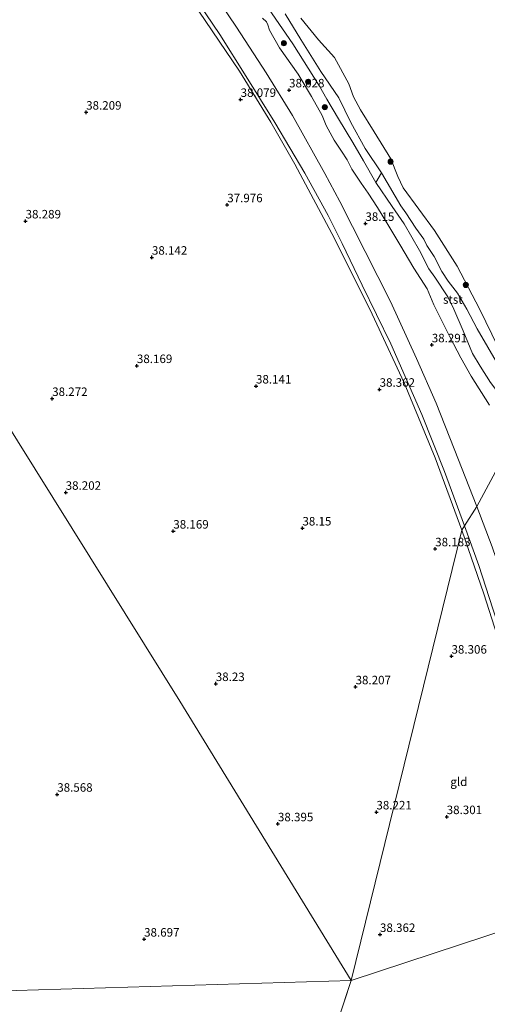
# Model space of a CAD drawing. Units: metres. Extents: x 179990 to 190010, y 325000 to 331253.
# Drawn here: x 180861 to 180999, y 329364 to 329654 of the extents above; entities that cross this region are included whole.
import ezdxf
from ezdxf.enums import TextEntityAlignment as Align

# ---------------------------------------------------------------- set-up
doc = ezdxf.new("R2010")
doc.units = ezdxf.units.M
doc.layers.get('0').update_dxf_attribs({"lineweight": 25})
for name, color, linetype, lineweight in [('B-ME-GR-BOOM-S-B1', 93, 'Continuous', 18), ('B-ME-GW-HOOGTEPUNT-S-B1', 10, 'Continuous', 25), ('B-ME-GW-KRUINLIJN-L-B1', 93, 'Continuous', 18), ('B-ME-GW-TEENLIJN-L-B1', 93, 'Continuous', 18), ('B-ME-IE-GRASLAND-GV-B6', 93, 'Continuous', 18), ('B-ME-IE-GRONDWERKLIJN-GROND_INGERICHT-GV-B6', 253, 'Continuous', 18), ('B-ME-IE-HULPGEOMETRIE-L-B1', 53, 'Continuous', 18), ('B-ME-OB-BEKLEDING-GV-B6', 253, 'Continuous', 18), ('B-ME-OB-WATERLIJN-L-B1', 133, 'OB-WATERLIJN', 18), ('B-ME-OG-WATER-GV-B6', 153, 'Continuous', 18), ('B-ME-VH-VERH_SOORT-BITUMEN-GV-B6', 8, 'IE-TERREINAFSCHEIDING-NATUURLIJK-HOUTWAL', 18)]:
    doc.layers.add(name, color=color, linetype=linetype, lineweight=lineweight)
doc.styles.add('NLCS-ISO', font='NLCS-ISO.TTF')
doc.linetypes.add('IE-TERREINAFSCHEIDING-NATUURLIJK-HOUTWAL', pattern='A,7,-1.5,[67,NLCS.SHX,S=0.75,R=45,X=0,Y=0],-1.5,7,-1.5,[70,NLCS.SHX,S=0.75,R=0,X=0,Y=0],-1.5', length=20)
doc.linetypes.add('OB-WATERLIJN', pattern='A,10,[32,NLCS.SHX,S=2,R=0,X=0,Y=0],-12', length=22)

# ---------------------------------------------------------------- blocks, each defined once
blk = doc.blocks.new('boom')
blk.add_hatch(color=256).paths.add_polyline_path([(-0.75, 0, 1), (0.75, 0, 1)])
blk.add_circle((0, 0), 0.75)
blk = doc.blocks.new('hoogtepunt')
for p, q in [((-0.5, 0), (0.5, 0)), ((0, 0.5), (0, -0.5))]:
    blk.add_line(p, q)

msp = doc.modelspace()

# ---------------------------------------------------------------- linework, layer by layer
at = {"layer": 'B-ME-GW-KRUINLIJN-L-B1'}
for points in [[(181011.94, 329538.81, 35.81), (181005.44, 329546.49, 36.27), (181002.06, 329552.03, 36.18), (180995.79, 329562.84, 36.53), (180992.75, 329568.6, 36.58), (180989.97, 329573.31, 36.52), (180987.25, 329576.84, 36.43), (180985.42, 329579.64, 36.3), (180983.15, 329584.06, 36.45), (180980.99, 329587.36, 36.28), (180980.1, 329589.16, 36.15), (180977.77, 329592.46, 36.28), (180974.77, 329596.89, 36.31), (180973.38, 329598.96, 36.28), (180967.62, 329608.65, 36.26), (180962.79, 329615.87, 36.18), (180958.63, 329623.49, 36.13), (180955.09, 329630.76, 35.8), (180949.82, 329638.49, 35.79), (180943.94, 329647.96, 36.12), (180939.33, 329655.52, 36.11)], [(180932.64, 329654.18, 38.4), (180933.75, 329653.08, 38.4), (180934.14, 329652.19, 38.42), (180934.69, 329650.62, 38.4), (180937.66, 329645.44, 38.27), (180943.07, 329637.71, 38.24), (180947.04, 329631.16, 38.16), (180950.17, 329625.56, 38.26), (180951.36, 329622.59, 38.36), (180953.68, 329618.34, 38.26), (180955.82, 329615.04, 38.32), (180957.54, 329612.49, 38.44), (180958.9, 329609.8, 38.4), (180961.61, 329605.66, 38.3), (180963.67, 329602.71, 38.47), (180966.44, 329598.48, 38.33), (180969.24, 329594, 38.35), (180973.04, 329587.62, 38.3), (180977.17, 329580.68, 38.3), (180981.08, 329574.55, 38.32), (180983.05, 329569.82, 38.38), (180985.01, 329565.93, 38.31), (180987.73, 329560.41, 38.32), (180991.02, 329554.31, 38.48), (180994.04, 329548.91, 38.58), (180999.48, 329540.31, 38.56)]]:
    msp.add_polyline3d(points, dxfattribs=at)
at = {"layer": 'B-ME-GW-TEENLIJN-L-B1'}
msp.add_polyline3d([(180935.42, 329655.43, 36.42), (180941.58, 329646.63, 36.34), (180949.35, 329634.2, 36.32), (180951.57, 329630.39, 36.28), (180954.95, 329624.63, 36.41), (180959.22, 329617.57, 36.6), (180962.38, 329612.25, 36.52), (180965.93, 329605.87, 36.77), (180970.81, 329598.81, 36.65), (180974.36, 329593.71, 36.66), (180978.86, 329585.82, 36.48), (180981.62, 329580.5, 36.81), (180983.35, 329578.03, 36.86), (180987.17, 329572.21, 36.97), (180988.95, 329568.63, 36.95), (180991.71, 329562.19, 36.92), (180994.47, 329555.59, 37.28), (180996.69, 329551.84, 37.35), (180999.74, 329547.02, 37.35), (181005.13, 329539.9, 36.92), (181007.24, 329536.99, 36.54), (181009.36, 329534.63, 36.16)], dxfattribs=at)
at = {"layer": 'B-ME-IE-GRASLAND-GV-B6'}
for points in [[(180967.62, 329608.65, 36.26), (180965.93, 329605.87, 36.77), (180962.38, 329612.25, 36.52), (180959.22, 329617.57, 36.6), (180954.95, 329624.63, 36.41), (180951.57, 329630.39, 36.28), (180949.35, 329634.2, 36.32), (180941.58, 329646.63, 36.34), (180935.42, 329655.43, 36.42), (180931.54, 329661.59, 36.28), (180928.99, 329666.74, 36.2), (180924.23, 329675.75, 36.35), (180917.68, 329685.16, 36.24), (180909.13, 329696.88, 36.31), (180900.41, 329709.76, 36.16), (180895.64, 329717.6, 36.23), (180886.65, 329730.09, 36.21), (180873.04, 329747.91, 36.46), (180856.05, 329771.33, 36.21)], [(180909.95, 329664.39, 38.34), (180920.05, 329649.43, 38.35), (180927.79, 329637, 38.36), (180936.22, 329623.47, 38.4), (180945.04, 329608.55, 38.39), (180951.91, 329596.18, 38.41), (180956.04, 329587.86, 38.41), (180961.96, 329575.69, 38.42), (180970.35, 329558.34, 38.44), (180979.5, 329537.64, 38.42), (180986.21, 329520.82, 38.43), (180992.12, 329504.88, 38.27), (180991.28, 329503.56, 38.25), (180983.45, 329524.86, 38.47), (180974.35, 329546.95, 38.52), (180964.88, 329567.14, 38.52), (180953.77, 329589.41, 38.39), (180942.11, 329611.27, 38.39), (180935.09, 329623.59, 38.32), (180925.83, 329638.64, 38.32), (180911.82, 329659.33, 38.38)], [(181006.12, 329529.81, 38.31), (180995.68, 329510.51, 38.42), (180989.03, 329527.49, 38.46), (180983.72, 329540.89, 38.44), (180977.92, 329554.12, 38.4), (180970.25, 329570.83, 38.41), (180955.41, 329600.22, 38.4), (180950.98, 329608.53, 38.35), (180941.42, 329625.55, 38.27), (180933.65, 329638.15, 38.32), (180924.91, 329651.57, 38.38), (180917.61, 329662.57, 38.43)], [(180935.42, 329655.43, 36.42), (180941.58, 329646.63, 36.34), (180949.35, 329634.2, 36.32), (180951.57, 329630.39, 36.28), (180954.95, 329624.63, 36.41), (180959.22, 329617.57, 36.6), (180962.38, 329612.25, 36.52), (180965.93, 329605.87, 36.77), (180970.81, 329598.81, 36.65), (180974.36, 329593.71, 36.66), (180978.86, 329585.82, 36.48), (180981.62, 329580.5, 36.81), (180983.35, 329578.03, 36.86), (180987.17, 329572.21, 36.97), (180988.95, 329568.63, 36.95), (180991.71, 329562.19, 36.92), (180994.47, 329555.59, 37.28), (180996.69, 329551.84, 37.35), (180999.74, 329547.02, 37.35)], [(180939.33, 329655.52, 36.11), (180943.94, 329647.96, 36.12), (180949.82, 329638.49, 35.79), (180955.09, 329630.76, 35.8), (180958.63, 329623.49, 36.13), (180962.79, 329615.87, 36.18), (180967.62, 329608.65, 36.26)], [(180932.64, 329654.18, 38.4), (180933.75, 329653.08, 38.4), (180934.14, 329652.19, 38.42), (180934.69, 329650.62, 38.4), (180937.66, 329645.44, 38.27), (180943.07, 329637.71, 38.24), (180947.04, 329631.16, 38.16), (180950.17, 329625.56, 38.26), (180951.36, 329622.59, 38.36), (180953.68, 329618.34, 38.26), (180955.82, 329615.04, 38.32), (180957.54, 329612.49, 38.44), (180958.9, 329609.8, 38.4), (180961.61, 329605.66, 38.3), (180963.67, 329602.71, 38.47), (180966.44, 329598.48, 38.33), (180969.24, 329594, 38.35), (180973.04, 329587.62, 38.3), (180977.17, 329580.68, 38.3), (180981.08, 329574.55, 38.32), (180983.05, 329569.82, 38.38), (180985.01, 329565.93, 38.31), (180987.73, 329560.41, 38.32), (180991.02, 329554.31, 38.48), (180994.04, 329548.91, 38.58), (180999.48, 329540.31, 38.56)], [(180999.48, 329540.31, 38.56), (180994.04, 329548.91, 38.58), (180991.02, 329554.31, 38.48), (180987.73, 329560.41, 38.32), (180985.01, 329565.93, 38.31), (180983.05, 329569.82, 38.38), (180981.08, 329574.55, 38.32), (180977.17, 329580.68, 38.3), (180973.04, 329587.62, 38.3), (180969.24, 329594, 38.35), (180966.44, 329598.48, 38.33), (180963.67, 329602.71, 38.47), (180961.61, 329605.66, 38.3), (180958.9, 329609.8, 38.4), (180957.54, 329612.49, 38.44), (180955.82, 329615.04, 38.32), (180953.68, 329618.34, 38.26), (180951.36, 329622.59, 38.36), (180950.17, 329625.56, 38.26), (180947.04, 329631.16, 38.16), (180943.07, 329637.71, 38.24), (180937.66, 329645.44, 38.27), (180934.69, 329650.62, 38.4), (180934.14, 329652.19, 38.42), (180933.75, 329653.08, 38.4), (180932.64, 329654.18, 38.4)], [(181000.24, 329498.69, 38.35), (180995.68, 329510.51, 38.42), (181006.12, 329529.81, 38.31)], [(180991.28, 329503.56, 38.25), (180992.12, 329504.88, 38.27), (180996.3, 329493.22, 38.3), (181000.45, 329480.45, 38.33), (181004.37, 329468.68, 38.36), (181007.52, 329458.19, 38.37), (181011.83, 329443.07, 38.39), (181015.5, 329428.26, 38.43), (181018.43, 329415.89, 38.43), (181020.9, 329405.23, 38.45), (181023.68, 329392.92, 38.49), (181022.75, 329392.15, 38.49), (181021.05, 329400.3, 38.5), (181016.17, 329420.66, 38.44), (181010.67, 329442.8, 38.43), (181004.17, 329464.93, 38.34), (180997.78, 329484.87, 38.32), (180991.28, 329503.56, 38.25)]]:
    msp.add_polyline3d(points, dxfattribs=at)
at = {"layer": 'B-ME-IE-GRONDWERKLIJN-GROND_INGERICHT-GV-B6'}
for points in [[(180699.2, 329832.93, 37.98), (180760.93, 329867.42, 37.82), (180789.27, 329831.29, 37.95), (180805.5, 329810, 37.99), (180826.09, 329781.35, 38.14), (180848.21, 329751.38, 38.22), (180871.35, 329718.16, 38.21), (180888.11, 329694.36, 38.27), (180897.72, 329680.32, 38.34), (180911.82, 329659.33, 38.38), (180925.83, 329638.64, 38.32), (180935.09, 329623.59, 38.32), (180942.11, 329611.27, 38.39), (180953.77, 329589.41, 38.39), (180964.88, 329567.14, 38.52), (180974.35, 329546.95, 38.52), (180983.45, 329524.86, 38.47), (180991.28, 329503.56, 38.25), (180958.76, 329371.11, 38.06), (180908.24, 329453.3, 38.12), (180839.06, 329563.98, 38.15), (180731.24, 329749.16, 37.95), (180700.19, 329830.33, 37.98), (180699.2, 329832.93, 37.98)], [(180839.06, 329563.98, 38.15), (180908.24, 329453.3, 38.12), (180958.76, 329371.11, 38.06), (180853.4, 329367.91, 39.06)], [(180991.28, 329503.56, 38.25), (180997.78, 329484.87, 38.32), (181004.17, 329464.93, 38.34), (181010.67, 329442.8, 38.43), (181016.17, 329420.66, 38.44), (181021.05, 329400.3, 38.5), (181022.75, 329392.15, 38.49), (180958.76, 329371.11, 38.06), (180991.28, 329503.56, 38.25)], [(180881.56, 329132.41, 40.15), (180903.03, 329212.78, 39.54), (180906.86, 329217.15, 38.97), (180925.54, 329270.8, 38.31), (180958.76, 329371.11, 38.06), (181022.75, 329392.15, 38.49), (181025.4, 329378.5, 38.44), (181027.69, 329365.44, 38.43), (181029.86, 329349.23, 38.35), (181031.11, 329336.41, 38.35), (181032.29, 329319.43, 38.39), (181032.7, 329301.18, 38.4), (181032.35, 329278.67, 38.4)], [(180925.54, 329270.8, 38.31), (180906.22, 329280.23, 38.95), (180874.69, 329296.09, 38.96), (180857.34, 329304.81, 38.66), (180859.16, 329309.13, 38.64), (180859.92, 329312.64, 38.62), (180860.83, 329323.87, 38.51), (180858.43, 329348.26, 38.81), (180854.72, 329363.74, 39.07), (180853.4, 329367.91, 39.06), (180958.76, 329371.11, 38.06), (180925.54, 329270.8, 38.31)]]:
    msp.add_polyline3d(points, dxfattribs=at)
at = {"layer": 'B-ME-IE-HULPGEOMETRIE-L-B1'}
msp.add_line((180925.54, 329270.8, 38.31), (180958.76, 329371.11, 38.06), dxfattribs=at)
for points in [[(180958.76, 329371.11, 38.06), (180908.24, 329453.3, 38.12), (180839.06, 329563.98, 38.15), (180731.24, 329749.16, 37.95), (180700.19, 329830.33, 37.98), (180699.2, 329832.93, 37.98)], [(181125.21, 329729.65, 49.11), (181122.03, 329719.06, 49.34), (181118.09, 329705.9, 49.64), (181076.4, 329654.41, 52.46), (181074.2, 329632.43, 41.26), (181064.33, 329626.49, 35.97), (181059.53, 329623.6, 35.72), (181059.46, 329621.36, 35.14), (181057.9, 329619.18, 34.58), (181057.78, 329617.96, 34.35), (181013.32, 329540.13, 34.35), (181011.94, 329538.81, 35.81), (181009.36, 329534.63, 36.16), (181006.12, 329529.81, 38.31), (180995.68, 329510.51, 38.42), (180992.12, 329504.88, 38.27), (180991.28, 329503.56, 38.25), (180958.76, 329371.11, 38.06)], [(181191.18, 329263.92, 58.14), (181160.18, 329332.96, 36.94), (181159.15, 329331.99, 36.96), (181155.37, 329329.41, 35.08), (181152.1, 329331.99, 34.37), (181067.06, 329372.12, 34.37), (181060.43, 329374.86, 35.94), (181056.08, 329375.52, 37.92), (181030.25, 329388.82, 38.45), (181023.68, 329392.92, 38.49), (181022.75, 329392.15, 38.49), (180958.76, 329371.11, 38.06)], [(180958.76, 329371.11, 38.06), (180853.4, 329367.91, 39.06), (180848.49, 329367.76, 40.2), (180844.77, 329366.51, 41.2), (180843.86, 329366.2, 41.31), (180842.5, 329365.75, 41.36), (180841.17, 329365.3, 41.4), (180840.02, 329364.91, 41.35), (180834.85, 329363.18, 39.38), (180832.16, 329362.28, 38.65), (180827.03, 329360.55, 38.24), (180792.2, 329348.86, 37.15), (180789, 329347.79, 38.48), (180778.73, 329344.34, 38.44)]]:
    msp.add_polyline3d(points, dxfattribs=at)
at = {"layer": 'B-ME-OB-BEKLEDING-GV-B6'}
for points in [[(181002.06, 329552.03, 36.18), (180995.79, 329562.84, 36.53), (180992.75, 329568.6, 36.58), (180989.97, 329573.31, 36.52), (180987.25, 329576.84, 36.43), (180985.42, 329579.64, 36.3), (180983.15, 329584.06, 36.45), (180980.99, 329587.36, 36.28), (180980.1, 329589.16, 36.15), (180977.77, 329592.46, 36.28), (180974.77, 329596.89, 36.31), (180973.38, 329598.96, 36.28), (180967.62, 329608.65, 36.26), (180962.79, 329615.87, 36.18), (180958.63, 329623.49, 36.13), (180955.09, 329630.76, 35.8), (180949.82, 329638.49, 35.79), (180943.94, 329647.96, 36.12), (180939.33, 329655.52, 36.11)], [(180943.94, 329654.2, 34.35), (180949.11, 329647.86, 34.35), (180953.83, 329642.59, 34.35), (180957.99, 329634.87, 34.35), (180959.37, 329631.06, 34.35), (180961.47, 329627.2, 34.35), (180965.52, 329620.76, 34.35), (180970.41, 329612.86, 34.35), (180972.45, 329607.61, 34.35), (180974.05, 329604.3, 34.35), (180983.27, 329591.75, 34.35), (180989.87, 329581.22, 34.35), (180996.47, 329568.68, 34.35), (181001.95, 329557.38, 34.35)], [(180999.74, 329547.02, 37.35), (180996.69, 329551.84, 37.35), (180994.47, 329555.59, 37.28), (180991.71, 329562.19, 36.92), (180988.95, 329568.63, 36.95), (180987.17, 329572.21, 36.97), (180983.35, 329578.03, 36.86), (180981.62, 329580.5, 36.81), (180978.86, 329585.82, 36.48), (180974.36, 329593.71, 36.66), (180970.81, 329598.81, 36.65), (180965.93, 329605.87, 36.77), (180967.62, 329608.65, 36.26), (180973.38, 329598.96, 36.28), (180974.77, 329596.89, 36.31), (180977.77, 329592.46, 36.28), (180980.1, 329589.16, 36.15), (180980.99, 329587.36, 36.28), (180983.15, 329584.06, 36.45), (180985.42, 329579.64, 36.3), (180987.25, 329576.84, 36.43), (180989.97, 329573.31, 36.52), (180992.75, 329568.6, 36.58), (180995.79, 329562.84, 36.53), (181002.06, 329552.03, 36.18)]]:
    msp.add_polyline3d(points, dxfattribs=at)
at = {"layer": 'B-ME-OB-WATERLIJN-L-B1'}
msp.add_polyline3d([(181013.32, 329540.13, 34.35), (181008.38, 329547.3, 34.35), (181001.95, 329557.38, 34.35), (180996.47, 329568.68, 34.35), (180989.87, 329581.22, 34.35), (180983.27, 329591.75, 34.35), (180974.05, 329604.3, 34.35), (180972.45, 329607.61, 34.35), (180970.41, 329612.86, 34.35), (180965.52, 329620.76, 34.35), (180961.47, 329627.2, 34.35), (180959.37, 329631.06, 34.35), (180957.99, 329634.87, 34.35), (180953.83, 329642.59, 34.35), (180949.11, 329647.86, 34.35), (180943.94, 329654.2, 34.35)], dxfattribs=at)
at = {"layer": 'B-ME-OG-WATER-GV-B6'}
msp.add_polyline3d([(181001.95, 329557.38, 34.35), (180996.47, 329568.68, 34.35), (180989.87, 329581.22, 34.35), (180983.27, 329591.75, 34.35), (180974.05, 329604.3, 34.35), (180972.45, 329607.61, 34.35), (180970.41, 329612.86, 34.35), (180965.52, 329620.76, 34.35), (180961.47, 329627.2, 34.35), (180959.37, 329631.06, 34.35), (180957.99, 329634.87, 34.35), (180953.83, 329642.59, 34.35), (180949.11, 329647.86, 34.35), (180943.94, 329654.2, 34.35)], dxfattribs=at)
at = {"layer": 'B-ME-VH-VERH_SOORT-BITUMEN-GV-B6'}
for points in [[(180917.61, 329662.57, 38.43), (180924.91, 329651.57, 38.38), (180933.65, 329638.15, 38.32), (180941.42, 329625.55, 38.27), (180950.98, 329608.53, 38.35), (180955.41, 329600.22, 38.4), (180970.25, 329570.83, 38.41), (180977.92, 329554.12, 38.4), (180983.72, 329540.89, 38.44), (180989.03, 329527.49, 38.46), (180995.68, 329510.51, 38.42), (180992.12, 329504.88, 38.27), (180986.21, 329520.82, 38.43), (180979.5, 329537.64, 38.42), (180970.35, 329558.34, 38.44), (180961.96, 329575.69, 38.42), (180956.04, 329587.86, 38.41), (180951.91, 329596.18, 38.41), (180945.04, 329608.55, 38.39), (180936.22, 329623.47, 38.4), (180927.79, 329637, 38.36), (180920.05, 329649.43, 38.35), (180909.95, 329664.39, 38.34)], [(181030.25, 329388.82, 38.45), (181023.68, 329392.92, 38.49), (181020.9, 329405.23, 38.45), (181018.43, 329415.89, 38.43), (181015.5, 329428.26, 38.43), (181011.83, 329443.07, 38.39), (181007.52, 329458.19, 38.37), (181004.37, 329468.68, 38.36), (181000.45, 329480.45, 38.33), (180996.3, 329493.22, 38.3), (180992.12, 329504.88, 38.27), (180995.68, 329510.51, 38.42), (181000.24, 329498.69, 38.35), (181003.68, 329488.67, 38.36), (181006.85, 329479.01, 38.41), (181010.54, 329467.32, 38.41), (181014.03, 329455.58, 38.47), (181017.33, 329443.48, 38.47), (181019.76, 329433.9, 38.47), (181022, 329425.63, 38.48), (181024.07, 329417.12, 38.44), (181026.29, 329407.05, 38.42), (181028.23, 329398.08, 38.42), (181030.25, 329388.82, 38.45)]]:
    msp.add_polyline3d(points, dxfattribs=at)

# ---------------------------------------------------------------- block references
at = {"layer": 'B-ME-GR-BOOM-S-B1', "rotation": 90}
for p in [(180938.93, 329646.83, 37.47), (180946.04, 329635.51, 37.14), (180950.97, 329628.01, 37.06), (180970.31, 329611.98, 34.51), (180992.46, 329575.7, 34.65)]:
    msp.add_blockref('boom', p, dxfattribs=at)
at = {"layer": 'B-ME-GW-HOOGTEPUNT-S-B1', "rotation": 90}
for p in [(180940.44, 329633.05, 38.03), (180940.44, 329633.05, 38.03), (180926.18, 329630.25, 38.08), (180926.18, 329630.25, 38.08), (180880.7, 329626.5, 38.21), (180880.7, 329626.5, 38.21), (180922.24, 329599.26, 37.98), (180922.24, 329599.26, 37.98), (180862.88, 329594.5, 38.29), (180862.88, 329594.5, 38.29), (180962.91, 329593.78, 38.15), (180962.91, 329593.78, 38.15), (180900.06, 329583.83, 38.14), (180900.06, 329583.83, 38.14), (180982.44, 329558.06, 38.29), (180982.44, 329558.06, 38.29), (180895.65, 329551.95, 38.17), (180895.65, 329551.95, 38.17), (180930.7, 329545.93, 38.14), (180930.7, 329545.93, 38.14), (180967.09, 329544.98, 38.36), (180967.09, 329544.98, 38.36), (180870.7, 329542.26, 38.27), (180870.7, 329542.26, 38.27), (180874.68, 329514.67, 38.2), (180874.68, 329514.67, 38.2), (180906.36, 329503.25, 38.17), (180906.36, 329503.25, 38.17), (180944.37, 329504.16, 38.15), (180944.37, 329504.16, 38.15), (180983.45, 329498.04, 38.18), (180983.45, 329498.04, 38.18), (180988.25, 329466.46, 38.31), (180988.25, 329466.46, 38.31), (180918.86, 329458.4, 38.23), (180918.86, 329458.4, 38.23), (180960.01, 329457.44, 38.21), (180960.01, 329457.44, 38.21), (180872.19, 329425.84, 38.57), (180872.19, 329425.84, 38.57), (180966.15, 329420.63, 38.22), (180966.15, 329420.63, 38.22), (180986.84, 329419.25, 38.3), (180986.84, 329419.25, 38.3), (180937.16, 329417.14, 38.4), (180937.16, 329417.14, 38.4), (180967.2, 329384.58, 38.36), (180967.2, 329384.58, 38.36), (180897.76, 329383.21, 38.7), (180897.76, 329383.21, 38.7)]:
    msp.add_blockref('hoogtepunt', p, dxfattribs=at)

# ---------------------------------------------------------------- texts
at = {"layer": 'B-ME-GW-HOOGTEPUNT-S-B1', "ltscale": 0.2, "style": 'NLCS-ISO'}
for s, p in [('38.028', (180940.44, 329633.05, 38.03)), ('38.028', (180940.44, 329633.05, 38.03)), ('38.079', (180926.18, 329630.25, 38.08)), ('38.079', (180926.18, 329630.25, 38.08)), ('38.209', (180880.7, 329626.5, 38.21)), ('38.209', (180880.7, 329626.5, 38.21)), ('37.976', (180922.24, 329599.26, 37.98)), ('37.976', (180922.24, 329599.26, 37.98)), ('38.289', (180862.88, 329594.5, 38.29)), ('38.289', (180862.88, 329594.5, 38.29)), ('38.15', (180962.91, 329593.78, 38.15)), ('38.15', (180962.91, 329593.78, 38.15)), ('38.142', (180900.06, 329583.83, 38.14)), ('38.142', (180900.06, 329583.83, 38.14)), ('38.291', (180982.44, 329558.06, 38.29)), ('38.291', (180982.44, 329558.06, 38.29)), ('38.169', (180895.65, 329551.95, 38.17)), ('38.169', (180895.65, 329551.95, 38.17)), ('38.141', (180930.7, 329545.93, 38.14)), ('38.141', (180930.7, 329545.93, 38.14)), ('38.362', (180967.09, 329544.98, 38.36)), ('38.362', (180967.09, 329544.98, 38.36)), ('38.272', (180870.7, 329542.26, 38.27)), ('38.272', (180870.7, 329542.26, 38.27)), ('38.202', (180874.68, 329514.67, 38.2)), ('38.202', (180874.68, 329514.67, 38.2)), ('38.15', (180944.37, 329504.16, 38.15)), ('38.15', (180944.37, 329504.16, 38.15)), ('38.169', (180906.36, 329503.25, 38.17)), ('38.169', (180906.36, 329503.25, 38.17)), ('38.183', (180983.45, 329498.04, 38.18)), ('38.183', (180983.45, 329498.04, 38.18)), ('38.306', (180988.25, 329466.46, 38.31)), ('38.306', (180988.25, 329466.46, 38.31)), ('38.23', (180918.86, 329458.4, 38.23)), ('38.23', (180918.86, 329458.4, 38.23)), ('38.207', (180960.01, 329457.44, 38.21)), ('38.207', (180960.01, 329457.44, 38.21)), ('38.568', (180872.19, 329425.84, 38.57)), ('38.568', (180872.19, 329425.84, 38.57)), ('38.221', (180966.15, 329420.63, 38.22)), ('38.221', (180966.15, 329420.63, 38.22)), ('38.395', (180937.16, 329417.14, 38.4)), ('38.395', (180937.16, 329417.14, 38.4)), ('38.301', (180986.84, 329419.25, 38.3)), ('38.301', (180986.84, 329419.25, 38.3)), ('38.362', (180967.2, 329384.58, 38.36)), ('38.362', (180967.2, 329384.58, 38.36)), ('38.697', (180897.76, 329383.21, 38.7)), ('38.697', (180897.76, 329383.21, 38.7))]:
    msp.add_text(s, height=2.5, dxfattribs=at).set_placement(p, align=Align.BOTTOM_LEFT)
at = {"layer": 'B-ME-IE-GRONDWERKLIJN-GROND_INGERICHT-GV-B6', "ltscale": 0.2, "style": 'NLCS-ISO'}
msp.add_text('gld', height=2.5, dxfattribs=at).set_placement((180990.4, 329429.54), align=Align.MIDDLE_CENTER)
at = {"layer": 'B-ME-OB-BEKLEDING-GV-B6', "ltscale": 0.2, "style": 'NLCS-ISO'}
msp.add_text('stst', height=2.5, dxfattribs=at).set_placement((180988.63, 329571.42), align=Align.MIDDLE_CENTER)

doc.saveas('drawing.dxf')
